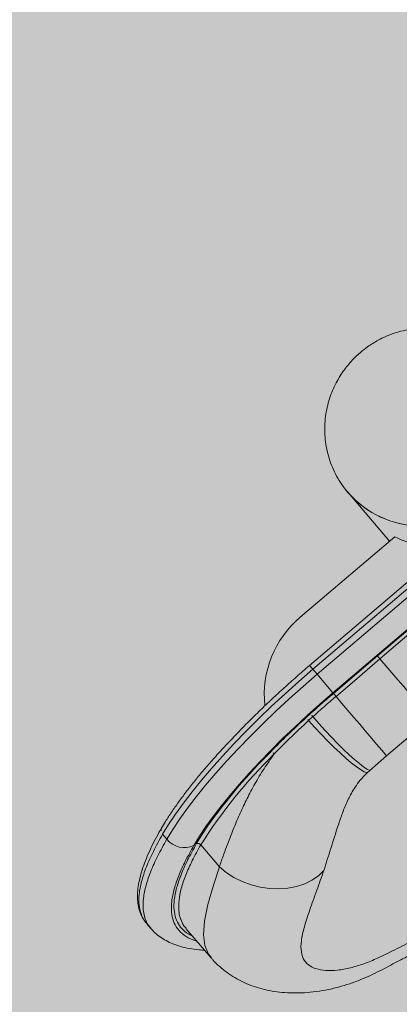
# Model space of a CAD drawing. Units: metres. Extents: x 293 to 552108, y 203 to 6580315.
# Drawn here: x 551146 to 551146, y 6579989 to 6579989 of the extents above; entities that cross this region are included whole.
import ezdxf

# ---------------------------------------------------------------- set-up
doc = ezdxf.new("R2010")
doc.units = ezdxf.units.M
for name, color, linetype in [('_ABKorrus_Rekreatsiooni ala', 7, 'Continuous'), ('LN-HACTH', 7, 'Continuous'), ('OPT-plan.haljastus', 7, 'Continuous')]:
    doc.layers.add(name, color=color, linetype=linetype)

# ---------------------------------------------------------------- blocks, each defined once
blk = doc.blocks.new('välijõusaal')
at = {"true_color": 0xffffff}
h = blk.add_hatch(color=7, dxfattribs=at)
h.dxf.hatch_style = 1
edge = h.paths.add_edge_path()
edge.add_arc((6.529287113839874, -9.389216021375743), 1.5000000000001, 40.4421854884921, 130.4421854884937, ccw=False)
edge.add_line((7.670878473213918, -8.41619538017494), (7.946887109121292, -8.740021063334098))
edge.add_line((7.946887109121292, -8.740021063334098), (9.041730758772985, -9.710628152603931))
edge.add_arc((8.046667587966994, -10.8330582333254), 1.500000000000961, -49.557814511513016, 48.44218548848761, ccw=False)
edge.add_line((9.019688229168253, -11.97464959270019), (8.396132370814314, -12.50612936971174))
edge.add_arc((7.423111729613394, -11.36453801033785), 1.500000000000058, 212.4421854885004, 310.4421854884993, ccw=False)
edge.add_line((6.157211958940081, -12.16921047203232), (5.372316267112467, -10.9344232466874))
edge.add_line((5.372316267112467, -10.9344232466874), (5.096307631204866, -10.61059756352824))
edge.add_arc((6.237898990578683, -9.637576922327867), 1.499999999999652, 130.4421854884853, 220.4421854884853, ccw=False)
edge.add_line((5.264878349378307, -8.495985562954047), (5.556266472639038, -8.247624662001726))
at = {"layer": '_ABKorrus_Rekreatsiooni ala', "color": 252, "linetype": 'Continuous', "lineweight": 13, "true_color": 0x969696}
for p, q in [((6.478304106908638, -9.513231043410087), (6.368424886306059, -9.606885177007825)), ((6.479290466106079, -9.514388284161214), (6.369411245503272, -9.608042417758952)), ((6.370670778415445, -9.609520158136547), (6.480549999018251, -9.51586602453881)), ((6.485261602727462, -9.521393888856437), (6.375382382124656, -9.615048022454175)), ((6.379881600011515, -9.555289764258305), (6.392251560035277, -9.569802754919692)), ((6.365614428316405, -9.592506569882062), (6.393841742402685, -9.568447383530838)), ((6.388649194818129, -9.604062709610844), (6.409822709385082, -9.586015738063907)), ((6.375539600772584, -9.615235926715286), (6.388649194818129, -9.604062709610844)), ((6.369411245503272, -9.608042417758952), (6.368424886362448, -9.606885177075128)), ((6.370670778415445, -9.609520158136547), (6.369411245503272, -9.608042417758952)), ((6.375382382124656, -9.615048022454175), (6.370670778415445, -9.609520158136547)), ((6.367264956285283, -9.62255417934739), (6.368561667107599, -9.621371176474895)), ((6.369412431790408, -9.62217299103304), (6.368133197905593, -9.62334004963941)), ((6.404550841137109, -9.622628964357318), (6.391387898374035, -9.63389818415726)), ((6.391387898374035, -9.63389818415726), (6.386350886733965, -9.63827445095285)), ((6.386350886733965, -9.63827445095285), (6.385589490442555, -9.63897903776433)), ((6.325788960823104, -9.658785766637266), (6.324529427910932, -9.65730802626149)), ((6.341476712207907, -9.666999042058706), (6.335929514405109, -9.660490821356689)), ((6.319748594944997, -9.683933220768267), (6.321008127857169, -9.685410961145863)), ((6.331504362236103, -9.685393000726435), (6.338951447280863, -9.694130254160882))]:
    blk.add_line(p, q, dxfattribs=at)
at = {"layer": '_ABKorrus_Rekreatsiooni ala', "color": 252, "linetype": 'Continuous', "lineweight": 13, "true_color": 0x969696, "flags": 128}
for points in [[(6.410577867579207, -9.586901609626693), (6.409055674939339, -9.58819888736889), (6.406011298140186, -9.590793452804974), (6.40296694784621, -9.593388049349414), (6.396185359800768, -9.59916814425651), (6.389404185127489, -9.60494872426625)], [(6.389404185127489, -9.60494872426625), (6.38788221774081, -9.606246266225753), (6.381794385769183, -9.611436478117866), (6.376295970553031, -9.616123169384991)], [(6.388649194818129, -9.604062709610844), (6.388689981819255, -9.604110605610003), (6.388752055036377, -9.60418347399991), (6.388833171090994, -9.604278681256801), (6.38893039838041, -9.604392786511198), (6.389040223027962, -9.604521665899483), (6.389158675877809, -9.604660661613707), (6.389281475943847, -9.604804750230869), (6.389404185127489, -9.60494872426625)], [(6.404550841137109, -9.622628964357318), (6.404000570159553, -9.621984271302608), (6.403218823199097, -9.621069801812155), (6.402220565275513, -9.619903061625337), (6.401024906089162, -9.618506385701949), (6.399654734201761, -9.616906510679655), (6.398136278880941, -9.615134063043115), (6.396498607990281, -9.613222972843687), (6.394773071543852, -9.611209824174693), (6.39299270156954, -9.609133154838673), (6.391191579776716, -9.60703271861803), (6.389404185127489, -9.60494872426625)], [(6.369411245503272, -9.608042417758952), (6.365214210352462, -9.611680509185135), (6.361097464645184, -9.61537147902618), (6.357080875496933, -9.619097514928399), (6.353183826675888, -9.622840635317516), (6.349425125056143, -9.62658277616265), (6.345822909859237, -9.630305878164108), (6.342394565113693, -9.633991973902994), (6.339156635762549, -9.637623274548787), (6.336124747817678, -9.641182255708372), (6.333313532950172, -9.644651741996313), (6.330736557878765, -9.648014989926196), (6.328406258898042, -9.651255768702867), (6.326333881861785, -9.654358438568124), (6.324529427910932, -9.65730802626149)], [(6.325788960823104, -9.658785766637266), (6.327593414773958, -9.65583617894572), (6.329665791810214, -9.652733509080463), (6.331996090790938, -9.649492730301972), (6.334573065862344, -9.646129482373908), (6.33738428072985, -9.642659996085968), (6.340416168674722, -9.639101014926382), (6.343654098025866, -9.635469714280589), (6.347082442771409, -9.631783618541704), (6.350684657968543, -9.628060516540245), (6.354443359588061, -9.624318375695111), (6.358340408409106, -9.620575255305994), (6.362356997557356, -9.616849219401956), (6.366473743264635, -9.613158249560911), (6.370670778415445, -9.609520158136547)], [(6.375382382124656, -9.615048022454175), (6.371500124610122, -9.61841325702244), (6.367692134830634, -9.621827404126634), (6.363976789869014, -9.625273987337096), (6.360372019709132, -9.628736373696483), (6.356895220711124, -9.632197853977232), (6.353563171653889, -9.635641723328263), (6.350391952764141, -9.639051361887141), (6.347396868114458, -9.642410314984772), (6.344592371765486, -9.645702372557025), (6.341991998012929, -9.648911647374007), (6.339608296072186, -9.652022651708648), (6.337452769514869, -9.65502037207898), (6.335535820756206, -9.657890341703933), (6.333866700851843, -9.660618710317976)], [(6.375539600772584, -9.615235926715286), (6.375580487703758, -9.615283865948186), (6.375642709229226, -9.615356837007312), (6.375724011116347, -9.61545219621894), (6.375821447869214, -9.615566488800141), (6.375931489438528, -9.615695574028905), (6.37605014911361, -9.615834775259827), (6.376173127957429, -9.615979049353882), (6.376295970553031, -9.616123169384991)], [(6.391387898374035, -9.63389818415726), (6.390837598958399, -9.633251859592747), (6.390056837477744, -9.632333782502428), (6.389060596651746, -9.631161570680888), (6.387867994223427, -9.629757718731526), (6.386501916091731, -9.628149166407638), (6.384988577133356, -9.626366781633806), (6.383357018143272, -9.624444768164722), (6.381638548544345, -9.622420009210146), (6.379866145563767, -9.620331359653392), (6.378073821404143, -9.618218900431202), (6.376295970553031, -9.616123169384991)], [(6.369412431790408, -9.62217299103304), (6.37121334683826, -9.624243628674776), (6.373064356322004, -9.62629874000686), (6.374930056070809, -9.628299017013887), (6.376774760933415, -9.630206200489738), (6.378563187327075, -9.631983811827922), (6.380261128104451, -9.633597850738624), (6.381836106832509, -9.635017445577432), (6.383257998967622, -9.63621544382022), (6.384499608045473, -9.637168931410088), (6.385537185868372, -9.637859671035585), (6.386350886733965, -9.63827445095285)], [(6.368133197905593, -9.62334004963941), (6.369963779544207, -9.625387408851566), (6.37185068836726, -9.627413544526462), (6.373757760000728, -9.629379623877867), (6.375648443631746, -9.631247965157854), (6.377486502538716, -9.632982759853803), (6.379236708602605, -9.634550759004014), (6.380865517485802, -9.635921910435172), (6.382341711541642, -9.63706993474716), (6.383636998129134, -9.63797282898031), (6.384726551868255, -9.638613288318993), (6.385589490442555, -9.63897903776433)], [(6.334583224400433, -9.660185330742934), (6.336420244197882, -9.657197885683672), (6.337970495296361, -9.654879855638683)], [(6.339021342464832, -9.694044760614815), (6.338186667128923, -9.693059353329772), (6.337104250414598, -9.690491463289618), (6.336692836982195, -9.687312162092894), (6.33702429949318, -9.683243147413123), (6.338072377510173, -9.67832050000925), (6.339741881658995, -9.672491681379142), (6.341476700306259, -9.666999079537163)], [(6.341476712207907, -9.666999042058706), (6.343526066559036, -9.668685579084013), (6.345821359467948, -9.670164766929702), (6.348316625975315, -9.671406983755332), (6.350961896500905, -9.672387353234626), (6.353704197520813, -9.673086242734826), (6.356488612403439, -9.673489656473066), (6.359259381155709, -9.673589515784442), (6.36196101705815, -9.673383820912022), (6.364539417828439, -9.672876691051897), (6.36694294906016, -9.672078281854738), (6.369123478240056, -9.671004582068235), (6.3710373386387, -9.669677093329483), (6.372646203767829, -9.66812239959927)]]:
    blk.add_lwpolyline(points, dxfattribs=at)
at = {"layer": '_ABKorrus_Rekreatsiooni ala', "color": 252, "linetype": 'Continuous', "lineweight": 13, "true_color": 0x969696}
for centre, radius, start, end in [((6.402109682875846, -9.535778461816335), 0.02955871566911761, 219.0262775648016, 311.2688814637186), ((6.402109386338736, -9.53577765092723), 0.02955952074853559, 219.0900714679305, 311.2682767600184), ((6.40728349673185, -9.542423508076354), 0.0292903201249361, 242.6829118987284, 274.9648689466291), ((6.385084395125489, -9.615592379731424), 0.03019990437084031, 130.1434057749238, 186.1042451055826), ((6.365491894668423, -9.625385643680602), 0.003340798971848652, 37.75648961610979, 57.94522130637965), ((6.366324788685176, -9.6245968733665), 0.003925397496730511, 38.1328608183065, 55.26039945897179), ((6.46202267053576, -9.73983691408921), 0.148980825795974, 134.363273974332, 147.8192023439138), ((6.481370307655254, -9.757296380798834), 0.1762176234388709, 134.9783507148192, 144.4654739370514), ((6.356479162108315, -9.634289753926168), 0.001678597982207157, 34.98158649704923, 78.5382653082478), ((6.325700482749028, -9.656163519156507), 0.00163745715767293, 153.6017472572206, 224.3431372112046), ((6.330967537616004, -9.654679577300158), 0.006608967277230562, 218.4115497049546, 296.0191255950211), ((6.335066418273016, -9.661175186248329), 0.001101494547533578, 38.41154983037235, 116.0191255370283)]:
    blk.add_arc(centre, radius, start, end, dxfattribs=at)
for points, knots in [([(6.425545254386236, -9.516368938610867), (6.424912653578588, -9.51566803413425), (6.424280052771849, -9.514967129659453), (6.423606441994309, -9.514307117749013), (6.422872245767451, -9.513587743490461), (6.422089330842311, -9.51291694845986), (6.42127562609636, -9.512286868134652), (6.420452378741913, -9.511649398632471), (6.419597615166538, -9.511053604387598), (6.41871247210571, -9.51050591859439), (6.417816467920886, -9.509951512435691), (6.416889334138489, -9.509446402603317), (6.415937591991053, -9.508992575952107), (6.415074380369845, -9.508580964004977), (6.414190925590731, -9.508211538307478), (6.413291125335775, -9.507886111440712), (6.412391500132173, -9.507560747883872), (6.411475535804868, -9.507279366041075), (6.410547651299396, -9.507043156717373), (6.409620338681009, -9.506807092976487), (6.408681120578933, -9.506616146119086), (6.407734391012411, -9.506471122472249), (6.406788800750576, -9.50632627334835), (6.405835717047978, -9.50622723689321), (6.404879591591737, -9.506174371840643), (6.403925552814201, -9.506121622162937), (6.402968485653048, -9.50611484239289), (6.402012807371023, -9.506153966861348), (6.401060831583948, -9.506192939753419), (6.400110233990574, -9.506277462046455), (6.399165353226692, -9.506407061068785), (6.398227106837851, -9.506535750127114), (6.397294497113137, -9.506708885172884), (6.396371686223176, -9.506925595090252), (6.395461435608752, -9.507139355394429), (6.394560718826654, -9.507395512574476), (6.393673494400275, -9.507692935721025), (6.392813079267682, -9.507981371622918), (6.391965352834802, -9.508308617218972), (6.391133608178109, -9.508673089613694), (6.390375397277978, -9.509005339349642), (6.38963046789064, -9.509368524185447), (6.388901909160097, -9.509761963216988), (6.388347331942498, -9.510061448097076), (6.387802240439271, -9.510378463787674), (6.387266379659025, -9.510710871011725), (6.38674689539522, -9.511033119492822), (6.386236085611074, -9.511369833980098), (6.385739566987752, -9.511726002479008), (6.385003101377436, -9.512254292535545), (6.384298075136542, -9.512825382130359), (6.383593050393586, -9.513396472230852)], [0, 0, 0, 0, 1, 1, 1, 2, 2, 2, 3, 3, 3, 4, 4, 4, 5, 5, 5, 6, 6, 6, 7, 7, 7, 8, 8, 8, 9, 9, 9, 10, 10, 10, 11, 11, 11, 12, 12, 12, 13, 13, 13, 14, 14, 14, 15, 15, 15, 16, 16, 16, 17, 17, 17, 17]), ([(6.383593052209392, -9.513396471850683), (6.382821412977194, -9.514092137123043), (6.382049773744541, -9.514787802393585), (6.381329366676312, -9.515534375969764), (6.381032596108582, -9.515841925790482), (6.380744519716188, -9.516158114824975), (6.380462743717828, -9.516479736820656), (6.379995179273976, -9.517013419638715), (6.379544962558555, -9.517562061765602), (6.379114858816195, -9.518125968091226), (6.37866666120118, -9.518713597180067), (6.378240304404073, -9.519317801762554), (6.377836490733728, -9.519936499790674), (6.377402082184119, -9.520602073375812), (6.376993762120662, -9.521284419800395), (6.376612986174507, -9.52198155242786), (6.376214436156317, -9.522711226199135), (6.375846061731238, -9.523457098795006), (6.375509131894489, -9.524216586120929), (6.375160263799728, -9.525002983963532), (6.374845108109241, -9.52580397843576), (6.374564897104676, -9.526616641630426), (6.374277070420305, -9.527451391689283), (6.374026113707316, -9.528298453383286), (6.37381307273273, -9.52915453291007), (6.373595430709713, -9.530029101198124), (6.373417359920552, -9.530913081071958), (6.373279669170017, -9.531802873144443), (6.373139548789197, -9.532708366096813), (6.37304124583801, -9.533619878161517), (6.372985265584532, -9.534533546590865), (6.372928457136425, -9.5354607322015), (6.372915232689422, -9.536390138317984), (6.372945747838287, -9.53731768317175), (6.372976650958037, -9.538257020868514), (6.373052412957293, -9.539194449755996), (6.373172772264581, -9.540125739501491), (6.373294479416757, -9.541067458304497), (6.373461788338943, -9.542002899742329), (6.373674071104972, -9.54292766310482), (6.373888501415252, -9.543861781773558), (6.374148820213861, -9.544785004839468), (6.374453666349666, -9.545693110082539), (6.374761373026388, -9.546609736581559), (6.375114446171949, -9.547510960513137), (6.375512042676576, -9.548391688093943), (6.375913196393242, -9.549280295360404), (6.376359674175603, -9.550148038383668), (6.376846310097164, -9.550993205725717), (6.377337216346916, -9.55184578958233), (6.37786898950759, -9.552675399933833), (6.37845036407208, -9.553467924347387), (6.37890703923, -9.554090459688268), (6.379394318289599, -9.554690111685886), (6.379881598746863, -9.555289764183726)], [0, 0, 0, 0, 1, 1, 1, 2, 2, 2, 3, 3, 3, 4, 4, 4, 5, 5, 5, 6, 6, 6, 7, 7, 7, 8, 8, 8, 9, 9, 9, 10, 10, 10, 11, 11, 11, 12, 12, 12, 13, 13, 13, 14, 14, 14, 15, 15, 15, 16, 16, 16, 17, 17, 17, 18, 18, 18, 18]), ([(6.368424886306059, -9.606885177007825), (6.367759827185239, -9.60745481803042), (6.367094768064646, -9.608024459051194), (6.366432742395602, -9.60859700340643), (6.365174488084961, -9.609685188409458), (6.363927191595792, -9.61078386121244), (6.362691585707637, -9.611888335021831), (6.361455771627391, -9.61299299493021), (6.360231652082632, -9.614103457800411), (6.359022147746657, -9.615218172576533), (6.357812506948505, -9.616333013119402), (6.356617484657647, -9.617452106530436), (6.355439342319016, -9.618573041710079), (6.354260984878522, -9.619694181547857), (6.353099513550035, -9.62081716382363), (6.351957280285262, -9.621939801304507), (6.350814751130713, -9.623062729599951), (6.34969146998634, -9.62418531291496), (6.348589665356087, -9.625305310711155), (6.34748748006956, -9.626425695448233), (6.346406786160344, -9.627543492851146), (6.345349733708701, -9.62865649701871), (6.344292209871639, -9.62976999752118), (6.343258348651887, -9.630878700500944), (6.342250195728695, -9.631980426479458), (6.341241472640434, -9.633082775543699), (6.340258486855362, -9.634178139719552), (6.339303180877152, -9.635264380544868), (6.338347195661811, -9.636351393705809), (6.337418929694252, -9.637429270605026), (6.336520187034068, -9.638495939597306), (6.33562064334825, -9.639563559284397), (6.334750675665816, -9.64061995112661), (6.333912032435876, -9.641663075827637), (6.333072451298051, -9.642707367122966), (6.332264264403477, -9.643738361836768), (6.331488818448008, -9.644754261767048), (6.330712280193495, -9.645771592701749), (6.32996857485324, -9.64677378666147), (6.329259901147282, -9.647758597465327), (6.328549963037688, -9.648745165351102), (6.327875181460911, -9.649714287766074), (6.327233882556641, -9.650665970958471), (6.326591124943036, -9.651619818864674), (6.325982002729177, -9.652556147188989), (6.325418636263805, -9.653467263197854), (6.325007307736371, -9.654132492722965), (6.324620371022604, -9.65478428192091), (6.324233434334303, -9.655436070847827)], [0, 0, 0, 0, 1, 1, 1, 2, 2, 2, 3, 3, 3, 4, 4, 4, 5, 5, 5, 6, 6, 6, 7, 7, 7, 8, 8, 8, 9, 9, 9, 10, 10, 10, 11, 11, 11, 12, 12, 12, 13, 13, 13, 14, 14, 14, 15, 15, 15, 16, 16, 16, 16]), ([(6.368561667107599, -9.621371176474895), (6.369710285876465, -9.620337451596242), (6.370858904645218, -9.61930372671759), (6.372022721324186, -9.618280479538043), (6.373184910845623, -9.61725866298275), (6.374362255808649, -9.616247294848108), (6.375539600771901, -9.615235926715286)], [0, 0, 0, 0, 1, 1, 1, 2, 2, 2, 2]), ([(6.376295970553031, -9.616123169384991), (6.3751346633249, -9.61712053616884), (6.373973356096428, -9.618117902950871), (6.372826908538912, -9.619125473357599), (6.371678814704012, -9.620134490617602), (6.370545623246983, -9.621153740824411), (6.369412431789726, -9.62217299103304)], [0, 0, 0, 0, 1, 1, 1, 2, 2, 2, 2]), ([(6.356812722090865, -9.632644631156836), (6.358480205414082, -9.630969219007056), (6.360147688737186, -9.629293806855458), (6.361879941638165, -9.62762104477315), (6.363630832623642, -9.625930284696551), (6.365447894454803, -9.62424223202197), (6.367264956285737, -9.62255417934739)], [0, 0, 0, 0, 1, 1, 1, 2, 2, 2, 2]), ([(6.368133197905593, -9.62334004963941), (6.367649115452934, -9.623786584946174), (6.367165032999822, -9.624233120252939), (6.366683555093744, -9.624680659987462), (6.364754945595053, -9.626473326637097), (6.362868125674197, -9.628282109209067), (6.361053006195391, -9.63009039743065), (6.359969814136832, -9.631169512861561), (6.358912156287317, -9.632248452245221), (6.357854498434392, -9.633327391627063)], [0, 0, 0, 0, 1, 1, 1, 2, 2, 2, 3, 3, 3, 3]), ([(6.341476712207907, -9.666999042058706), (6.341885376849007, -9.665824909509865), (6.342294041490334, -9.664650776959206), (6.342738197351593, -9.66341574866874), (6.343182389694505, -9.662180618935054), (6.343662079088347, -9.6608845834553), (6.344169446671515, -9.659553598869934), (6.344690067361682, -9.658187847221598), (6.345239831107676, -9.656785296788257), (6.34582695535056, -9.65535248575452), (6.346414117038933, -9.653919583338393), (6.347038643993699, -9.652456416461973), (6.347704986036035, -9.650974379746003), (6.348349977259488, -9.649539830198592), (6.349034146810197, -9.648087600692634), (6.349764745843515, -9.646627675519085), (6.350495304838716, -9.645167830351966), (6.35127228823427, -9.643700290357629), (6.352096140758306, -9.642232968112694), (6.352940303512071, -9.640729472342173), (6.35383367486719, -9.639226205184059), (6.354801684612823, -9.63774186840692), (6.355769545577971, -9.636257759767432), (6.356812022005499, -9.634792575660867), (6.357854498459631, -9.633327391588864)], [0, 0, 0, 0, 1, 1, 1, 2, 2, 2, 3, 3, 3, 4, 4, 4, 5, 5, 5, 6, 6, 6, 7, 7, 7, 8, 8, 8, 8]), ([(6.385589490442555, -9.63897903776433), (6.385347196127043, -9.639212059787496), (6.385104901812099, -9.639445081808844), (6.384870120208745, -9.63968169074451), (6.384237113046595, -9.640319624671065), (6.383658717606238, -9.640983632732059), (6.383131234695668, -9.641661436738104), (6.382602039714641, -9.642341440717246), (6.382124088295825, -9.643035330341263), (6.381681594505437, -9.643741189282991), (6.380951589196059, -9.644905681953787), (6.380318088353704, -9.646102751329636), (6.379751898128973, -9.64730945678184), (6.379183525251449, -9.648520814061158), (6.378682982948533, -9.649741881848058), (6.378224405474214, -9.650963842009332), (6.377765888972192, -9.652185639698473), (6.377349326101069, -9.653408329545528), (6.376946884299116, -9.654633489030857), (6.376184480139784, -9.656954487206349), (6.375472755366275, -9.659284348796973), (6.374764071704533, -9.661535043755975), (6.374056092335707, -9.663783501963735), (6.373351148049608, -9.665952950758765), (6.372646203756005, -9.66812239956289)], [0, 0, 0, 0, 1, 1, 1, 2, 2, 2, 3, 3, 3, 4, 4, 4, 5, 5, 5, 6, 6, 6, 7, 7, 7, 8, 8, 8, 8]), ([(6.324244256859231, -9.655436855518019), (6.323717078039692, -9.656355323661955), (6.323189899220154, -9.657273791805892), (6.322703715252658, -9.65817005144254), (6.322179946806557, -9.659135596480155), (6.321703756419026, -9.660075366628917), (6.321259694993671, -9.660995153349177), (6.320792357624725, -9.661963151652344), (6.320360605635699, -9.662909016718004), (6.319968862146254, -9.663830689046335), (6.319572383447223, -9.664763502111782), (6.319216886306151, -9.665671534040484), (6.318900994282387, -9.666555348850125), (6.318580863900081, -9.667451021900888), (6.318301408526679, -9.668321823627593), (6.318062899228437, -9.669167997783916), (6.317821129164543, -9.67002574035996), (6.317621432439694, -9.67085817737916), (6.317463869264714, -9.671666011542584), (6.317304328296416, -9.672483985951658), (6.317187985330804, -9.673276735967193), (6.317115741326745, -9.674044991706069), (6.3170428523336, -9.674820106373772), (6.317014853115268, -9.675570287446135), (6.317032728559127, -9.676295998594469), (6.317050592385442, -9.677021238095222), (6.31711427112765, -9.677722039500622), (6.317228073654462, -9.678397184426103), (6.317340218077391, -9.679062492484263), (6.317501036344481, -9.679702886211999), (6.31770509475183, -9.680316361213954), (6.317903881255745, -9.68091398692468), (6.31814370252431, -9.681486067050173), (6.318440689120791, -9.682013276952603), (6.318675309250068, -9.682429774048614), (6.318945606549107, -9.68281826749535), (6.319215903777433, -9.683206761063957)], [0, 0, 0, 0, 1, 1, 1, 2, 2, 2, 3, 3, 3, 4, 4, 4, 5, 5, 5, 6, 6, 6, 7, 7, 7, 8, 8, 8, 9, 9, 9, 10, 10, 10, 11, 11, 11, 12, 12, 12, 12]), ([(6.324529427910932, -9.65730802626149), (6.323565367606363, -9.659035676703752), (6.322601307302023, -9.660763327147833), (6.321776956518818, -9.66240209723128), (6.320952621920298, -9.66404083514044), (6.320267991357298, -9.665590696177787), (6.319691272645343, -9.667066378478012), (6.319095936064798, -9.668589699357653), (6.318615591105811, -9.670033974855869), (6.318257616292215, -9.6713903904174), (6.317899609327753, -9.672746927803928), (6.317663994486054, -9.674015589468581), (6.317543487002979, -9.675197497023873), (6.317427217409261, -9.67633784040936), (6.317418101567171, -9.677397424157789), (6.317516921014033, -9.678371746377707), (6.317615753024768, -9.679346192472622), (6.317822547797448, -9.68023535536031), (6.318101349859774, -9.681066680078402), (6.31838633525814, -9.68191644210765), (6.318746557340376, -9.68270577199928), (6.319286496816005, -9.683342308203464), (6.319448042299712, -9.68353275463869), (6.319625675357713, -9.683709523636026), (6.319803308379335, -9.683886292624265)], [0, 0, 0, 0, 1, 1, 1, 2, 2, 2, 3, 3, 3, 4, 4, 4, 5, 5, 5, 6, 6, 6, 7, 7, 7, 8, 8, 8, 8]), ([(6.321066627558878, -9.68535199910093), (6.320900301645509, -9.685196013845598), (6.320733975733049, -9.685040028590265), (6.320582626319549, -9.684871291284253), (6.320012057505494, -9.684235172234366), (6.319654334417066, -9.683417821298463), (6.319369062634053, -9.68254265955784), (6.319082893813231, -9.681664745869966), (6.3188696326593, -9.680728657233885), (6.318775434394695, -9.679698580887816), (6.318681308187536, -9.67866929250249), (6.318706062791932, -9.677546160145539), (6.318847006765566, -9.676335766350348), (6.318987468871967, -9.675129510716033), (6.319243327229003, -9.673836589295206), (6.319629044865962, -9.672450927028876), (6.319990276724695, -9.671153228119692), (6.320465403971241, -9.669774189212148), (6.321040073376309, -9.668326942816748), (6.321615796640401, -9.66687704238484), (6.322291427535276, -9.665358684108469), (6.32310047158586, -9.663755493070312), (6.323908020903957, -9.662155263976274), (6.324848490764055, -9.660470515284942), (6.325788960737839, -9.658785766639085)], [0, 0, 0, 0, 1, 1, 1, 2, 2, 2, 3, 3, 3, 4, 4, 4, 5, 5, 5, 6, 6, 6, 7, 7, 7, 8, 8, 8, 8]), ([(6.333866700851843, -9.660618710317976), (6.332974510455927, -9.662216993748189), (6.332082320060238, -9.6638152771784), (6.331316203352856, -9.665333401805583), (6.330548668248696, -9.666854337104269), (6.329907674093704, -9.668294816509842), (6.329361600958521, -9.669670231450255), (6.328816527157016, -9.671043129331338), (6.328366027274512, -9.672351200671073), (6.328023014449457, -9.673582577958769), (6.327654404045063, -9.674905847666196), (6.327409921888886, -9.676140549515367), (6.327277970714761, -9.677290503602308), (6.327145565744161, -9.678444412523277), (6.327126467103255, -9.679512989768227), (6.327213239852028, -9.680498465501842), (6.3273000821751, -9.6814847313899), (6.327492965727458, -9.682387762449252), (6.327783636327979, -9.683211143204062), (6.328073397227911, -9.68403194705661), (6.328460334069689, -9.68477359843655), (6.328943974650713, -9.685433216390265), (6.329495217306032, -9.686185034096525), (6.330172087145058, -9.686830282777919), (6.330931997694563, -9.68740339611486), (6.331693762051657, -9.687977907567074), (6.332538972712712, -9.688479931229267), (6.333547302820136, -9.688833326695203), (6.333930298119242, -9.688967557342949), (6.334336826707442, -9.689080345066941), (6.334743355530293, -9.689193132858236)], [0, 0, 0, 0, 1, 1, 1, 2, 2, 2, 3, 3, 3, 4, 4, 4, 5, 5, 5, 6, 6, 6, 7, 7, 7, 8, 8, 8, 9, 9, 9, 10, 10, 10, 10]), ([(6.333533576669254, -9.687773765906059), (6.332663167074372, -9.687314485520801), (6.331792757479263, -9.686855205137363), (6.331071146977195, -9.686265726250895), (6.330467325449547, -9.685772468405958), (6.329967690500609, -9.685188047797965), (6.329540983241998, -9.684542646536102), (6.329113226590437, -9.68389565805137), (6.328758756768309, -9.683187388606711), (6.328494396994131, -9.682405605165513), (6.328230221284286, -9.681624366053256), (6.328056030188293, -9.680769715277165), (6.327976642737951, -9.679840730911565), (6.327897470489518, -9.678914264818559), (6.327912588565653, -9.677913867596544), (6.328032974919608, -9.67683415256488), (6.328154048065755, -9.67574827786757), (6.328381593982215, -9.674582177815864), (6.32871734962265, -9.6733386902024), (6.329054373393603, -9.67209050600377), (6.329500425858271, -9.670764348523335), (6.330043863521325, -9.669371136554219), (6.330587199704325, -9.6679781847497), (6.331227884865541, -9.666518203440319), (6.332002495608606, -9.664972885527277), (6.332774137793933, -9.663433489770796), (6.333678681063986, -9.66180941031871), (6.334583224421806, -9.660185330790227)], [0, 0, 0, 0, 1, 1, 1, 2, 2, 2, 3, 3, 3, 4, 4, 4, 5, 5, 5, 6, 6, 6, 7, 7, 7, 8, 8, 8, 9, 9, 9, 9]), ([(6.335929514405109, -9.660490821356689), (6.335041840718816, -9.66208071071651), (6.334154167031841, -9.663670600078149), (6.333393219047196, -9.665179957140026), (6.332632288306343, -9.666689279997627), (6.331998077523679, -9.668118074206177), (6.331462755595851, -9.669478876804533), (6.330910593994815, -9.670882486300798), (6.330463640621531, -9.672213759270562), (6.330124549871528, -9.673468067893737), (6.329785428611842, -9.67472248937429), (6.329554189393946, -9.67589993265483), (6.329438625832438, -9.67698954111711), (6.329326532202288, -9.678046432808515), (6.329323271923329, -9.679020685175601), (6.32937768210428, -9.679951108169007), (6.329432099159305, -9.680881648709146), (6.329544201227407, -9.681768348807054), (6.329875011838396, -9.682475920110846), (6.329897102152529, -9.682523169117303), (6.329920170208254, -9.682569621921175), (6.329943235760595, -9.682616072174824)], [0, 0, 0, 0, 1, 1, 1, 2, 2, 2, 3, 3, 3, 4, 4, 4, 5, 5, 5, 6, 6, 6, 7, 7, 7, 7]), ([(6.372646203767829, -9.66812239959927), (6.371946786234105, -9.670116756643438), (6.371247368700153, -9.672111113689425), (6.370587039488157, -9.673964926217195), (6.369820009470743, -9.676118291282364), (6.369105720741175, -9.678082021736373), (6.368476495125435, -9.679903525334339), (6.367844495561542, -9.681733059050202), (6.367298310769172, -9.683419109128408), (6.36686825887756, -9.684952635437185), (6.366440051692337, -9.686479583689106), (6.366126983248307, -9.687855313867658), (6.365967165122413, -9.68908306747926), (6.365803402103268, -9.690341126520252), (6.365800548316486, -9.691443813620026), (6.365946207672835, -9.692407129849926), (6.366092495053465, -9.693374599511117), (6.366388578980434, -9.694201493898618), (6.366825647473718, -9.694899256507597), (6.367261467607534, -9.695595026160845), (6.367837468068331, -9.696162400669891), (6.368543631433624, -9.696610614050769), (6.369052659162264, -9.696933702233764), (6.369629320054003, -9.697194873770968), (6.370257016071548, -9.697399812162075), (6.371165189939177, -9.697696324624303), (6.37218019762696, -9.697875122100413), (6.373273705421809, -9.697947305331581), (6.374370085189241, -9.698019678145101), (6.375545377895662, -9.697984876026567), (6.376774766392202, -9.697852179834626), (6.378007449338213, -9.697719128050267), (6.379294518233394, -9.697487656950216), (6.380610935151537, -9.697171491333393), (6.381928058212054, -9.696855156123092), (6.383274560566235, -9.696454035635725), (6.384632947227431, -9.695962295124446), (6.385987094821132, -9.695472089169016), (6.387353052866558, -9.694891827865831), (6.388691539268223, -9.694281646675336), (6.390709588734865, -9.693361670329068), (6.392665191092249, -9.692373680086348), (6.394546583976592, -9.691432488011742), (6.396433183882948, -9.69048869105518), (6.398245162956812, -9.689591951829243), (6.400003410160537, -9.688753646655641), (6.401762008530852, -9.68791517405316), (6.403466852928148, -9.687135159020727), (6.405128395647182, -9.686459666912015), (6.406787020431977, -9.68578536107725), (6.408402496045994, -9.68521521079765), (6.409987919324806, -9.684765094488284), (6.411569369349365, -9.684316106221559), (6.413120918358629, -9.683986550647205), (6.414648356314785, -9.683884475361083), (6.416173627712908, -9.68378254486288), (6.41767485642464, -9.683907450597872), (6.419176085091351, -9.684032355519776)], [0, 0, 0, 0, 1, 1, 1, 2, 2, 2, 3, 3, 3, 4, 4, 4, 5, 5, 5, 6, 6, 6, 7, 7, 7, 8, 8, 8, 9, 9, 9, 10, 10, 10, 11, 11, 11, 12, 12, 12, 13, 13, 13, 14, 14, 14, 15, 15, 15, 16, 16, 16, 17, 17, 17, 18, 18, 18, 19, 19, 19, 19]), ([(6.319341665063178, -9.683400377106409), (6.319364881565264, -9.683437445838535), (6.319388098067577, -9.683474514570662), (6.319412939331016, -9.683510107645816), (6.319510218578728, -9.683649491359574), (6.319632414073851, -9.683766245397237), (6.31975460956852, -9.6838829994349)], [0, 0, 0, 0, 1, 1, 1, 2, 2, 2, 2]), ([(6.329943233253573, -9.682616069611868), (6.330215321677827, -9.6833286529627), (6.330487410102421, -9.684041236311714), (6.330918695651746, -9.684619994294735), (6.331111823469485, -9.684879159633965), (6.331336873653356, -9.685111490177405), (6.331561923837228, -9.685343820720846)], [0, 0, 0, 0, 1, 1, 1, 2, 2, 2, 2]), ([(6.321022528011383, -9.685388115301066), (6.321389678697699, -9.685805290680037), (6.321756829383787, -9.686222466059007), (6.322150352425126, -9.686605087851603), (6.322656220394549, -9.68709694242807), (6.323205667934019, -9.687531698179555), (6.323771346879369, -9.687931069426668), (6.324360821705625, -9.688347240645271), (6.32496792223975, -9.688724987775458), (6.325590979748824, -9.689062641319651), (6.326254021233183, -9.689421963376844), (6.326935133450036, -9.689735880819171), (6.327627743497771, -9.690013010626899), (6.3283780497664, -9.69031322607134), (6.329141849261362, -9.690570269581258), (6.32991756805842, -9.690789561375823), (6.330768446195236, -9.69103010033814), (6.331633665253378, -9.6912252176744), (6.332509134690838, -9.691390776971275), (6.33347407225898, -9.691573255512594), (6.334451462330833, -9.691719825980726), (6.335453357364997, -9.691805795931032), (6.335983538286939, -9.691851289347142), (6.336520581257275, -9.69187981277264), (6.33705762429264, -9.691908336245433)], [0, 0, 0, 0, 1, 1, 1, 2, 2, 2, 3, 3, 3, 4, 4, 4, 5, 5, 5, 6, 6, 6, 7, 7, 7, 8, 8, 8, 8]), ([(6.338964048082801, -9.694090945165044), (6.339160675367168, -9.69433728418062), (6.339357302651536, -9.694583623196195), (6.339561244017943, -9.694821961810703), (6.340186597951345, -9.695552789463363), (6.340880722190207, -9.696208393738743), (6.341589673575811, -9.696830752259302), (6.342299426151897, -9.697453814110304), (6.343024039403019, -9.698043555025833), (6.343766545124083, -9.698586386043644), (6.344516889969384, -9.699134948087703), (6.345285507092569, -9.69963560449196), (6.346060846108514, -9.700093127589753), (6.346852566302289, -9.700560317124655), (6.347651295414664, -9.700982531477166), (6.348448819452244, -9.70136183118575), (6.349272915862741, -9.701753768625167), (6.350095725556514, -9.70209988406259), (6.350917334069038, -9.702408256108356), (6.351782449373388, -9.702732957438457), (6.352646232938753, -9.703015812226113), (6.353510041103675, -9.703262094185447), (6.35448788155901, -9.703540888102907), (6.355465753652027, -9.703772815778393), (6.35643703791385, -9.70396268506829), (6.357448220017943, -9.704160353697262), (6.35845226188286, -9.704312437669614), (6.359448702354541, -9.704425258670199), (6.360514563853997, -9.704545939798663), (6.361571727829471, -9.704621696727372), (6.362619735026612, -9.704658397568892), (6.363744962894827, -9.704697802651026), (6.364859634900824, -9.704692184118358), (6.365963785471934, -9.70464741068372), (6.367150223387682, -9.704599300487644), (6.368324513078562, -9.704505981605507), (6.369489914122198, -9.704371786137017), (6.370736911717188, -9.704228194858842), (6.371973732492791, -9.704037802573112), (6.373191116376631, -9.703807668621266), (6.37448165912366, -9.703563704736553), (6.375750358363973, -9.70327507906859), (6.37703790568213, -9.702933040861353), (6.378151707834888, -9.702637158227844), (6.379279614643394, -9.70230130609616), (6.380386191991022, -9.701929348576414), (6.381515113245371, -9.701549880525818), (6.382621835236307, -9.701132834251439), (6.383677093890867, -9.7007027142472), (6.384685965882738, -9.700291501297215), (6.385647799713695, -9.699868338490887), (6.38657183230481, -9.699440670136937), (6.387545990636966, -9.698989802175674), (6.38847813614035, -9.698533926847631), (6.389369462923071, -9.698083913796836), (6.390298673407472, -9.697614774025169), (6.39118352128861, -9.697152005580392), (6.392025108087466, -9.696706398482092), (6.392885422086295, -9.696250875623264), (6.393700527642352, -9.695813285957229), (6.394479192808205, -9.69539893538149), (6.395246556271616, -9.694990598772165), (6.395978526682995, -9.694604831157449), (6.396645304578726, -9.694262856325622), (6.397155191606146, -9.694001347160338), (6.397626956831402, -9.693765446348152), (6.398084235170529, -9.693546258783499), (6.398545364814083, -9.693325225168337), (6.398991767034488, -9.693121187819088), (6.399438785993709, -9.692926271230135), (6.400334802035843, -9.692535575518377), (6.401233300152228, -9.692181525854721), (6.402112458552722, -9.691874657118206), (6.403041227166398, -9.691550472022755), (6.403948410318606, -9.691278942395911), (6.404829949752241, -9.691057336257472), (6.405670694243156, -9.690845985372107), (6.40648811614966, -9.690680047956448), (6.407271706170889, -9.690564733019528), (6.407410321230657, -9.690544334104743), (6.407547873881015, -9.690525511853593), (6.40768543026644, -9.690506697109413)], [0, 0, 0, 0, 1, 1, 1, 2, 2, 2, 3, 3, 3, 4, 4, 4, 5, 5, 5, 6, 6, 6, 7, 7, 7, 8, 8, 8, 9, 9, 9, 10, 10, 10, 11, 11, 11, 12, 12, 12, 13, 13, 13, 14, 14, 14, 15, 15, 15, 16, 16, 16, 17, 17, 17, 18, 18, 18, 19, 19, 19, 20, 20, 20, 21, 21, 21, 22, 22, 22, 23, 23, 23, 24, 24, 24, 25, 25, 25, 26, 26, 26, 27, 27, 27, 27])]:
    blk.add_open_spline(points, degree=3, knots=knots, dxfattribs=at)

msp = doc.modelspace()

# ---------------------------------------------------------------- hatches: boundary and pattern name
at = {"transparency": 33554687}
h = msp.add_hatch(dxfattribs=at)
h.set_pattern_fill('HONEY', color=23, scale=3)
h.set_pattern_definition([(0, (0, 0), (14.2875, 8.248891935), [9.524999999999999, -19.05]), (120, (0, 0), (-14.28749996878257, 8.248891989070172), [9.524999999999997, -19.04999999999999]), (59.99999999999999, (0, 0), (3.121742730982646e-08, 16.49778392407017), [-19.05, 9.524999999999999])])
h.paths.add_polyline_path([(551151.6582412316, 6580185.804243039), (551184.1563178776, 6580152.367832433), (551204.1056215838, 6580146.420009212), (551258.3227161266, 6580157.83340039), (551270.2279508702, 6580142.883462304), (551247.239987989, 6580123.177456009), (551249.3314395796, 6580109.835043781), (551206.6978423805, 6580093.438339907), (551206.8587110805, 6580064.02073147), (551248.5270326834, 6580051.964337433), (551259.5037301211, 6580024.664513403), (551330.9351702813, 6579985.280267101), (551343.9665493212, 6579998.622691804), (551359.4111807479, 6579981.422225), (551406.9194006887, 6579964.968666347), (551416.4114147438, 6579938.283829416), (551464.6758919146, 6579968.022945519), (551573.3526361317, 6580025.295354478), (551618.679920277, 6580109.094035656), (551618.6835655776, 6580151.447328854), (551593.257150188, 6580171.409119288), (551516.1995847956, 6580182.297370884), (551521.3938211534, 6580237.947273162), (551438.8877359134, 6580259.983028161), (551382.9805532241, 6580255.060486963), (551363.0026893804, 6580291.613906599), (551363.2621396875, 6580304.057619144), (551357.81361984, 6580312.612679316), (551240.7531914385, 6580309.946803857), (551191.4570942007, 6580258.357228444), (551214.5484251273, 6580208.841605122)], flags=16)
edge = h.paths.add_edge_path()
edge.add_line((551180.9151701793, 6580314.715819687), (551164.237222619, 6580302.625884074))
edge.add_arc((551194.0903403853, 6580258.737252292), 53.07938055429501, 124.223600119423, 179.0064495439205)
edge.add_line((551141.0189401371, 6580259.657641198), (551146.5782454244, 6580238.091829995))
edge.add_line((551146.5782454244, 6580238.091829995), (551126.5334665412, 6580230.306429863))
edge.add_arc((551151.7865029506, 6580186.516914835), 50.54935681352936, 119.9716787929694, 217.3907101512735)
edge.add_line((551111.6243773184, 6580155.820968214), (551159.253526144, 6580108.282252187))
edge.add_line((551159.253526144, 6580108.282252187), (551157.1192818943, 6580075.802244249))
edge.add_arc((551214.8824970882, 6580068.557874787), 58.21571882608422, 172.8515769847452, 267.1264505042259)
edge.add_arc((551261.4541819916, 6580026.390332518), 52.00456366977762, 197.8896146104007, 249.4371143352252)
edge.add_line((551243.1883473273, 6579977.699122568), (551304.7530682303, 6579941.282151909))
edge.add_arc((551328.2722761927, 6579983.896537335), 48.67380186932666, 241.1053553602817, 282.4151263064303)
edge.add_line((551338.7368109054, 6579936.360945389), (551368.2878680633, 6579925.862357343))
edge.add_arc((551418.9107863306, 6579937.855019256), 52.02406936865511, 193.3277713683048, 304.4023995122932)
edge.add_line((551448.3044665867, 6579894.930488337), (551476.4197190879, 6579915.355910913))
edge.add_line((551476.4197190879, 6579915.355910913), (551526.8207227837, 6579945.375309354))
edge.add_line((551526.8207227837, 6579945.375309354), (551590.0271919775, 6579976.871061019))
edge.add_arc((551571.0909049632, 6580026.15822281), 52.79969018250109, 291.0169368588695, 334.6128715209503)
edge.add_line((551618.791815156, 6580003.521296117), (551665.3525739261, 6580091.612076573))
edge.add_line((551665.3525739261, 6580091.612076573), (551669.0293191958, 6580121.527170568))
edge.add_line((551669.0293191958, 6580121.527170568), (551668.2414270961, 6580155.378453919))
edge.add_arc((551610.8932632408, 6580147.815607549), 57.84469329840758, 7.512587123119332, 45.47672866039967)
edge.add_line((551651.4538986303, 6580189.056890259), (551629.8301974194, 6580208.492218906))
edge.add_arc((551594.2870001082, 6580168.155166935), 53.76240914251061, 48.6149470993418, 79.40567492919256)
edge.add_line((551604.17143374, 6580221.001118612), (551570.7529979406, 6580224.722774104))
edge.add_line((551570.7529979406, 6580224.722774104), (551571.429914411, 6580242.466205299))
edge.add_arc((551522.6552916084, 6580239.23536689), 48.881511293752, 3.789744764392803, 72.1143330138204)
edge.add_line((551537.667710917, 6580285.754496427), (551459.3918860676, 6580306.360636872))
edge.add_line((551459.3918860676, 6580306.360636872), (551438.0959766253, 6580308.748013721))
edge.add_line((551438.0959766253, 6580308.748013721), (551411.2942685687, 6580307.087237961))
edge.add_line((551411.2942685687, 6580307.087237961), (551410.1515460795, 6580314.249356033))
edge.add_line((551410.1515460795, 6580314.249356033), (551180.9151701793, 6580314.715819687))
at = {"layer": 'LN-HACTH'}
h = msp.add_hatch(dxfattribs=at)
h.set_pattern_fill('ANSI31', color=4, scale=0.7, angle=68.99999999999999)
h.set_pattern_definition([(114, (0, 0), (-2.03035477961068, -0.9039721892359657), [])])
edge = h.paths.add_edge_path()
edge.add_line((551173.9812975691, 6580094.175245047), (551164.7346266005, 6580086.740354463))
edge.add_line((551164.7346266005, 6580086.740354463), (551161.3998257818, 6580090.029073976))
edge.add_line((551161.3998257818, 6580090.029073976), (551130.7918587156, 6580064.33527379))
edge.add_line((551130.7918587156, 6580064.33527379), (551132.4088311594, 6580062.457636766))
edge.add_line((551132.4088311594, 6580062.457636766), (551117.8502815849, 6580050.237181228))
edge.add_line((551117.8502815849, 6580050.237181228), (551114.6578581996, 6580054.495566509))
edge.add_line((551114.6578581996, 6580054.495566509), (551111.0035732421, 6580051.634426776))
edge.add_line((551111.0035732421, 6580051.634426776), (551110.5271355526, 6580051.757901984))
edge.add_arc((551109.9566011936, 6580049.89780778), 1.94562583878346, 72.94799959847698, 224.3622745692283)
edge.add_line((551108.5656086754, 6580048.537440287), (551113.7691283508, 6580046.043551544))
edge.add_line((551113.7691283508, 6580046.043551544), (551134.1059610307, 6579970.591265291))
edge.add_line((551134.1059610307, 6579970.591265291), (551128.5650760678, 6579962.430539944))
edge.add_line((551128.5650760678, 6579962.430539944), (551130.4877807533, 6579961.078292752))
edge.add_line((551130.4877807533, 6579961.078292752), (551136.8169367083, 6579969.957873254))
edge.add_line((551136.8169367083, 6579969.957873254), (551130.9931352577, 6579991.697833468))
edge.add_line((551130.9931352577, 6579991.697833468), (551116.4844146761, 6580045.85816343))
edge.add_line((551116.4844146761, 6580045.85816343), (551116.8471927191, 6580045.603010046))
edge.add_arc((551118.035206456, 6580046.980353749), 1.818915147917545, 229.2209232126029, 391.0023484914697)
edge.add_line((551119.5942826426, 6580047.917228211), (551119.3394373432, 6580048.256235529))
edge.add_line((551119.3394373432, 6580048.256235529), (551134.0197932842, 6580060.586978956))
edge.add_line((551134.0197932842, 6580060.586978956), (551137.0829226868, 6580063.159850002))
edge.add_line((551137.0829226868, 6580063.159850002), (551140.396221008, 6580065.910638413))
edge.add_line((551140.396221008, 6580065.910638413), (551141.5878303978, 6580064.625053218))
edge.add_line((551141.5878303978, 6580064.625053218), (551144.5901575603, 6580067.18881782))
edge.add_line((551144.5901575603, 6580067.18881782), (551142.912595061, 6580069.250377307))
edge.add_line((551142.912595061, 6580069.250377307), (551145.0862321677, 6580071.094881809))
edge.add_line((551145.0862321677, 6580071.094881809), (551146.0900180745, 6580069.995394307))
edge.add_arc((551147.3589923276, 6580071.881787386), 2.273493897509603, 236.07132793099, 383.4189147215276)
edge.add_line((551149.445203681, 6580072.785389449), (551148.5239049508, 6580073.92612611))
edge.add_line((551148.5239049508, 6580073.92612611), (551161.1832534717, 6580084.624747494))
edge.add_line((551161.1832534717, 6580084.624747494), (551164.0654056793, 6580081.782421753))
edge.add_line((551164.0654056793, 6580081.782421753), (551165.4306245538, 6580080.522724397))
edge.add_arc((551167.2817289577, 6580079.113213834), 2.326651572298926, 142.7127937020236, 307.2860273221689)
edge.add_line((551168.6912014295, 6580077.262080427), (551178.5234183299, 6580088.136284638))
edge.add_line((551178.5234183299, 6580088.136284638), (551176.4877898546, 6580091.057955131))
edge.add_line((551176.4877898546, 6580091.057955131), (551173.9812975691, 6580094.175245047))
at = {"layer": 'OPT-plan.haljastus', "true_color": 0xd7ebd2, "transparency": 33554687}
h = msp.add_hatch(color=254, dxfattribs=at)
h.dxf.hatch_style = 1
h.paths.add_polyline_path([(551159.2, 6580000.600000001), (551161.85, 6579992.4), (551133.4, 6579982.91), (551133.8794862807, 6579981.38048487), (551132.712, 6579980.897000001), (551133.1380000002, 6579975.799999999), (551133.0036641301, 6579975.422001471), (551130.6561562554, 6579975.504497952), (551129.531, 6579979.893000001), (551126.526946764, 6579990.136444164), (551123.8064873999, 6579999.448643475), (551120.978040076, 6579999.961190361), (551119.8738372057, 6580003.774095752), (551121.8976115813, 6580005.965319018), (551118.5839558202, 6580017.498735056), (551115.7421131827, 6580018.032886516), (551114.6434287326, 6580021.823076771), (551116.7273491247, 6580023.75603572), (551113.3895003878, 6580035.267011137), (551110.631537005, 6580036.082745056), (551110.2597300464, 6580038.626510099), (551110.1170819453, 6580040.632370988), (551110.0887695153, 6580041.064611983), (551110.201588093, 6580043.467043302), (551110.601163503, 6580045.837320608), (551111.0265673529, 6580047.480700423), (551113.7016109055, 6580046.739241862), (551114.254, 6580048.708), (551115.955, 6580052.178000001), (551118.2740935679, 6580055.19732245), (551119.8504076678, 6580057.928033093), (551156.53, 6580088.03), (551161.8, 6580083.2), (551116.6881754809, 6580045.37393475), (551131, 6579991.7)])

# ---------------------------------------------------------------- block references
at = {"xscale": 0.4757004035476913, "yscale": 0.4757004035476913, "zscale": 0.4757004035476913}
msp.add_blockref('välijõusaal', (551143.3659642207, 6579993.858049297), dxfattribs=at)

doc.saveas('drawing.dxf')
